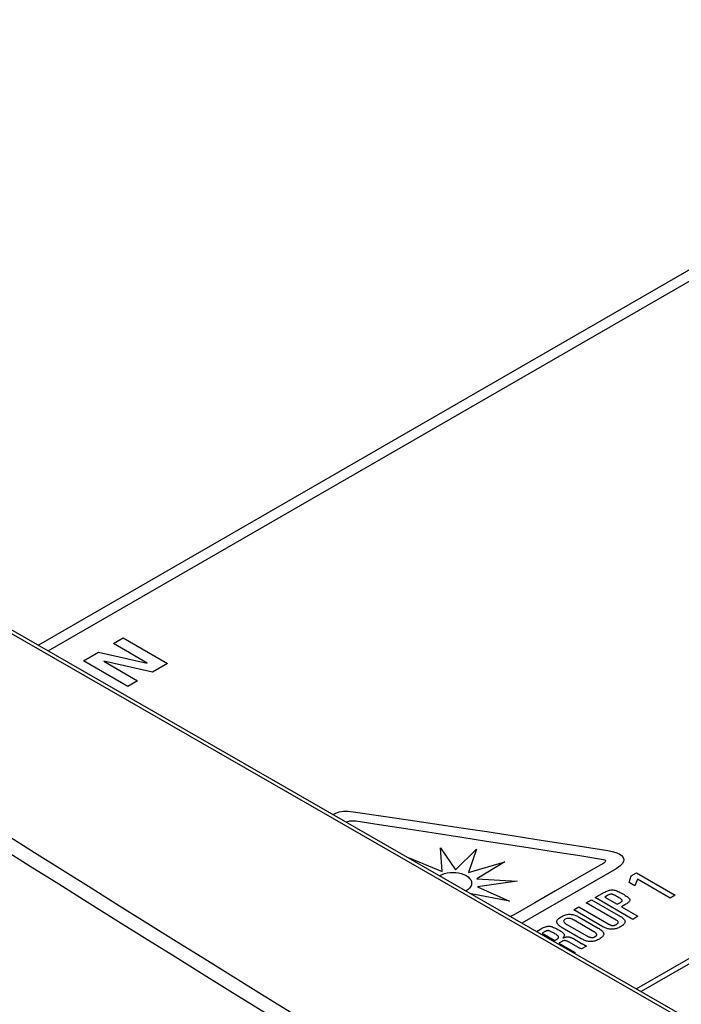
# Model space of a CAD drawing. Extents: x 1.7 to 47.5, y 0.1 to 34.8.
# Drawn here: x 18.9 to 19.9, y 29.6 to 31 of the extents above; entities that cross this region are included whole.
import ezdxf

# ---------------------------------------------------------------- set-up
doc = ezdxf.new("R2010")
doc.units = 0
doc.header["$MEASUREMENT"] = 0
doc.layers.get('0').update_dxf_attribs({"linetype": 'CONTINUOUS'})

msp = doc.modelspace()

# ---------------------------------------------------------------- linework, layer by layer
for p, q in [((20.466, 31.006), (18.9663, 30.1403)), ((18.565, 30.3658), (20.466, 29.273)), ((20.466, 29.2781), (18.5726, 30.3667))]:
    msp.add_line(p, q)
at = {"color": 2}
for p, q in [((18.9797, 30.1326), (20.466, 30.9907)), ((19.07, 30.1427), (19.0835, 30.1505)), ((19.1167, 30.1157), (19.07, 30.1427)), ((19.0835, 30.1505), (19.1448, 30.1151)), ((19.0287, 30.1189), (19.0492, 30.1307)), ((19.0492, 30.1307), (19.1167, 30.1157)), ((19.09, 30.0835), (19.0287, 30.1189)), ((19.1243, 30.1032), (19.0568, 30.1182)), ((19.0568, 30.1182), (19.1035, 30.0913)), ((19.1448, 30.1151), (19.1243, 30.1032)), ((19.1035, 30.0913), (19.09, 30.0835)), ((20.466, 30.0533), (19.7932, 29.6649)), ((20.466, 30.0458), (19.7997, 29.6612)), ((19.3739, 29.906), (19.3776, 29.9081)), ((19.3739, 29.906), (19.3776, 29.9081)), ((19.3776, 29.9081), (19.3824, 29.9097)), ((19.3776, 29.9081), (19.3824, 29.9097)), ((19.3824, 29.9097), (19.388, 29.9106)), ((19.3824, 29.9097), (19.388, 29.9106)), ((19.388, 29.9106), (19.3944, 29.9108)), ((19.388, 29.9106), (19.3944, 29.9108)), ((19.3944, 29.9108), (19.4016, 29.9101)), ((19.3944, 29.9108), (19.4016, 29.9101)), ((19.4016, 29.9101), (19.4399, 29.9045)), ((19.4016, 29.9101), (19.4399, 29.9045)), ((19.3922, 29.8955), (19.3927, 29.8959)), ((19.3927, 29.8959), (19.3944, 29.8967)), ((19.3927, 29.8959), (19.3944, 29.8967)), ((19.3944, 29.8967), (19.3966, 29.8973)), ((19.3944, 29.8967), (19.3966, 29.8973)), ((19.3966, 29.8973), (19.3992, 29.8976)), ((19.3966, 29.8973), (19.3992, 29.8976)), ((19.3992, 29.8976), (19.4021, 29.8976)), ((19.3992, 29.8976), (19.4021, 29.8976)), ((19.4021, 29.8976), (19.4054, 29.8972)), ((19.4021, 29.8976), (19.4054, 29.8972)), ((19.4054, 29.8972), (19.4433, 29.8914)), ((19.4054, 29.8972), (19.4433, 29.8914)), ((19.4399, 29.9045), (19.4775, 29.899)), ((19.4399, 29.9045), (19.4775, 29.899)), ((19.4775, 29.899), (19.5144, 29.8934)), ((19.4775, 29.899), (19.5144, 29.8934)), ((19.4433, 29.8914), (19.4804, 29.8858)), ((19.4433, 29.8914), (19.4804, 29.8858)), ((19.4804, 29.8858), (19.5165, 29.8802)), ((19.4804, 29.8858), (19.5165, 29.8802)), ((19.5144, 29.8934), (19.5507, 29.8879)), ((19.5144, 29.8934), (19.5507, 29.8879)), ((19.5165, 29.8802), (19.5517, 29.8748)), ((19.5165, 29.8802), (19.5517, 29.8748)), ((19.5507, 29.8879), (19.5863, 29.8825)), ((19.5507, 29.8879), (19.5863, 29.8825)), ((19.5863, 29.8825), (19.6212, 29.8771)), ((19.5863, 29.8825), (19.6212, 29.8771)), ((19.5517, 29.8748), (19.586, 29.8695)), ((19.5517, 29.8748), (19.586, 29.8695)), ((19.586, 29.8695), (19.6195, 29.8643)), ((19.586, 29.8695), (19.6195, 29.8643)), ((19.6212, 29.8771), (19.6553, 29.8718)), ((19.6212, 29.8771), (19.6553, 29.8718)), ((19.6553, 29.8718), (19.6888, 29.8666)), ((19.6553, 29.8718), (19.6888, 29.8666)), ((19.6888, 29.8666), (19.7215, 29.8614)), ((19.6888, 29.8666), (19.7215, 29.8614)), ((19.5224, 29.8599), (19.543, 29.8295)), ((19.5247, 29.8273), (19.5224, 29.8599)), ((19.5224, 29.8599), (19.543, 29.8295)), ((19.5247, 29.8273), (19.5224, 29.8599)), ((19.543, 29.8295), (19.5719, 29.858)), ((19.543, 29.8295), (19.5719, 29.858)), ((19.5719, 29.858), (19.561, 29.8259)), ((19.5719, 29.858), (19.561, 29.8259)), ((19.6195, 29.8643), (19.6521, 29.8592)), ((19.6195, 29.8643), (19.6521, 29.8592)), ((19.6521, 29.8592), (19.6839, 29.8542)), ((19.6521, 29.8592), (19.6839, 29.8542)), ((19.6839, 29.8542), (19.7148, 29.8494)), ((19.6839, 29.8542), (19.7148, 29.8494)), ((19.7215, 29.8614), (19.7535, 29.8564)), ((19.7215, 29.8614), (19.7535, 29.8564)), ((19.7535, 29.8564), (19.7596, 29.8552)), ((19.7535, 29.8564), (19.7596, 29.8552)), ((19.7596, 29.8552), (19.7648, 29.8536)), ((19.7596, 29.8552), (19.7648, 29.8536)), ((19.7648, 29.8536), (19.7692, 29.8516)), ((19.7648, 29.8536), (19.7692, 29.8516)), ((19.4809, 29.8445), (19.4788, 29.8462)), ((19.4788, 29.8462), (19.5247, 29.8273)), ((19.4809, 29.8445), (19.4788, 29.8462)), ((19.4788, 29.8462), (19.5247, 29.8273)), ((19.561, 29.8259), (19.6115, 29.8407)), ((19.561, 29.8259), (19.6115, 29.8407)), ((19.6115, 29.8407), (19.5726, 29.8172)), ((19.6115, 29.8407), (19.5726, 29.8172)), ((19.7148, 29.8494), (19.7449, 29.8446)), ((19.7148, 29.8494), (19.7449, 29.8446)), ((19.7449, 29.8446), (19.7476, 29.8441)), ((19.7449, 29.8446), (19.7476, 29.8441)), ((19.7476, 29.8441), (19.7494, 29.8434)), ((19.7476, 29.8441), (19.7494, 29.8434)), ((19.7493, 29.8398), (19.7481, 29.8389)), ((19.7493, 29.8398), (19.7481, 29.8389)), ((19.7502, 29.8408), (19.7493, 29.8398)), ((19.7502, 29.8408), (19.7493, 29.8398)), ((19.7494, 29.8434), (19.7503, 29.8426)), ((19.7494, 29.8434), (19.7503, 29.8426)), ((19.7506, 29.8417), (19.7502, 29.8408)), ((19.7506, 29.8417), (19.7502, 29.8408)), ((19.7503, 29.8426), (19.7506, 29.8417)), ((19.7503, 29.8426), (19.7506, 29.8417)), ((19.7692, 29.8516), (19.7725, 29.8493)), ((19.7692, 29.8516), (19.7725, 29.8493)), ((19.7725, 29.8493), (19.7747, 29.8468)), ((19.7725, 29.8493), (19.7747, 29.8468)), ((19.7753, 29.841), (19.7735, 29.8378)), ((19.7753, 29.841), (19.7735, 29.8378)), ((19.7747, 29.8468), (19.7757, 29.844)), ((19.7747, 29.8468), (19.7757, 29.844)), ((19.7757, 29.844), (19.7753, 29.841)), ((19.7757, 29.844), (19.7753, 29.841)), ((19.5316, 29.8253), (19.5355, 29.8258)), ((19.5355, 29.8258), (19.5395, 29.826)), ((19.5395, 29.826), (19.5434, 29.8258)), ((19.5434, 29.8258), (19.5473, 29.8253)), ((19.7651, 29.8312), (19.6349, 29.7559)), ((19.7651, 29.8312), (19.6349, 29.7559)), ((19.7433, 29.836), (19.7116, 29.8179)), ((19.7433, 29.836), (19.7116, 29.8179)), ((19.7449, 29.8369), (19.7433, 29.836)), ((19.7449, 29.8369), (19.7433, 29.836)), ((19.7466, 29.8379), (19.7449, 29.8369)), ((19.7466, 29.8379), (19.7449, 29.8369)), ((19.7481, 29.8389), (19.7466, 29.8379)), ((19.7481, 29.8389), (19.7466, 29.8379)), ((19.7702, 29.8345), (19.7651, 29.8312)), ((19.7702, 29.8345), (19.7651, 29.8312)), ((19.7735, 29.8378), (19.7702, 29.8345)), ((19.7735, 29.8378), (19.7702, 29.8345)), ((19.7862, 29.8215), (19.7932, 29.8255)), ((19.7932, 29.8255), (19.8466, 29.7946)), ((19.5209, 29.8215), (19.5212, 29.8216)), ((19.5212, 29.8216), (19.5244, 29.8232)), ((19.5244, 29.8232), (19.5279, 29.8244)), ((19.5279, 29.8244), (19.5316, 29.8253)), ((19.5473, 29.8253), (19.551, 29.8244)), ((19.551, 29.8244), (19.5546, 29.8232)), ((19.5546, 29.8232), (19.5578, 29.8216)), ((19.5578, 29.8216), (19.5605, 29.8198)), ((19.5605, 29.8198), (19.5626, 29.8177)), ((19.5626, 29.8177), (19.5641, 29.8156)), ((19.5641, 29.8156), (19.5651, 29.8133)), ((19.5651, 29.8133), (19.5654, 29.811)), ((19.5726, 29.8172), (19.6285, 29.8138)), ((19.5726, 29.8172), (19.6285, 29.8138)), ((19.6285, 29.8138), (19.5737, 29.8061)), ((19.6285, 29.8138), (19.5737, 29.8061)), ((19.7116, 29.8179), (19.6814, 29.8006)), ((19.7116, 29.8179), (19.6814, 29.8006)), ((19.7834, 29.8119), (19.7862, 29.8215)), ((19.7912, 29.8074), (19.7834, 29.8119)), ((19.7946, 29.8166), (19.7912, 29.8074)), ((19.8397, 29.7906), (19.7946, 29.8166)), ((19.5578, 29.8005), (19.5576, 29.8004)), ((19.5605, 29.8023), (19.5578, 29.8005)), ((19.5626, 29.8043), (19.5605, 29.8023)), ((19.5642, 29.8065), (19.5626, 29.8043)), ((19.5651, 29.8087), (19.5642, 29.8065)), ((19.5654, 29.811), (19.5651, 29.8087)), ((19.5737, 29.8061), (19.6179, 29.7861)), ((19.5737, 29.8061), (19.6179, 29.7861)), ((19.6814, 29.8006), (19.6526, 29.7841)), ((19.6814, 29.8006), (19.6526, 29.7841)), ((19.748, 29.7981), (19.7494, 29.7989)), ((19.7494, 29.7989), (19.7508, 29.7996)), ((19.7508, 29.7996), (19.7522, 29.8002)), ((19.7522, 29.8002), (19.7535, 29.8007)), ((19.7535, 29.8007), (19.7547, 29.8011)), ((19.7547, 29.8011), (19.7559, 29.8015)), ((19.7559, 29.8015), (19.7571, 29.8017)), ((19.7571, 29.8017), (19.7582, 29.8019)), ((19.7582, 29.8019), (19.7592, 29.802)), ((19.7592, 29.802), (19.7603, 29.8019)), ((19.7603, 29.8019), (19.7613, 29.8018)), ((19.7613, 29.8018), (19.7624, 29.8016)), ((19.7624, 29.8016), (19.7636, 29.8013)), ((19.7636, 29.8013), (19.7649, 29.8009)), ((19.7649, 29.8009), (19.7663, 29.8004)), ((19.7663, 29.8004), (19.7677, 29.7998)), ((19.7677, 29.7998), (19.7693, 29.799)), ((19.7693, 29.799), (19.7709, 29.7982)), ((19.7709, 29.7982), (19.7726, 29.7973)), ((19.6179, 29.7861), (19.5646, 29.7965)), ((19.5646, 29.7965), (19.5647, 29.7963)), ((19.6179, 29.7861), (19.5646, 29.7965)), ((19.5646, 29.7965), (19.5647, 29.7963)), ((19.7238, 29.7841), (19.731, 29.7883)), ((19.731, 29.7883), (19.7714, 29.765)), ((19.7361, 29.7912), (19.748, 29.7981)), ((19.7882, 29.7611), (19.7361, 29.7912)), ((19.7531, 29.794), (19.7494, 29.7919)), ((19.7494, 29.7919), (19.7667, 29.7819)), ((19.7538, 29.7944), (19.7531, 29.794)), ((19.7545, 29.7948), (19.7538, 29.7944)), ((19.7552, 29.7951), (19.7545, 29.7948)), ((19.7558, 29.7953), (19.7552, 29.7951)), ((19.7564, 29.7955), (19.7558, 29.7953)), ((19.757, 29.7957), (19.7564, 29.7955)), ((19.7576, 29.7958), (19.757, 29.7957)), ((19.7581, 29.7959), (19.7576, 29.7958)), ((19.7586, 29.7959), (19.7581, 29.7959)), ((19.759, 29.7959), (19.7586, 29.7959)), ((19.7595, 29.7958), (19.759, 29.7959)), ((19.7601, 29.7956), (19.7595, 29.7958)), ((19.7607, 29.7954), (19.7601, 29.7956)), ((19.7614, 29.7951), (19.7607, 29.7954)), ((19.7622, 29.7948), (19.7614, 29.7951)), ((19.763, 29.7944), (19.7622, 29.7948)), ((19.764, 29.7939), (19.763, 29.7944)), ((19.765, 29.7934), (19.764, 29.7939)), ((19.766, 29.7928), (19.765, 29.7934)), ((19.7672, 29.7921), (19.766, 29.7928)), ((19.7683, 29.7915), (19.7672, 29.7921)), ((19.7693, 29.7909), (19.7683, 29.7915)), ((19.7703, 29.7903), (19.7693, 29.7909)), ((19.7711, 29.7898), (19.7703, 29.7903)), ((19.7718, 29.7893), (19.7711, 29.7898)), ((19.7711, 29.7844), (19.7717, 29.7848)), ((19.7717, 29.7848), (19.7723, 29.7852)), ((19.7723, 29.7888), (19.7718, 29.7893)), ((19.7728, 29.7884), (19.7723, 29.7888)), ((19.7723, 29.7852), (19.7727, 29.7856)), ((19.7726, 29.7973), (19.7744, 29.7963)), ((19.7727, 29.7856), (19.7731, 29.7859)), ((19.7732, 29.788), (19.7728, 29.7884)), ((19.7731, 29.7859), (19.7733, 29.7863)), ((19.7735, 29.7877), (19.7732, 29.788)), ((19.7733, 29.7863), (19.7735, 29.7866)), ((19.7736, 29.7875), (19.7735, 29.7877)), ((19.7735, 29.7866), (19.7736, 29.7869)), ((19.7737, 29.7872), (19.7736, 29.7875)), ((19.7736, 29.7869), (19.7737, 29.7872)), ((19.7744, 29.7963), (19.7761, 29.7953)), ((19.7761, 29.7953), (19.7777, 29.7943)), ((19.7777, 29.7943), (19.7791, 29.7934)), ((19.7791, 29.7934), (19.7803, 29.7925)), ((19.7803, 29.7925), (19.7813, 29.7917)), ((19.7813, 29.7917), (19.7822, 29.7909)), ((19.7827, 29.785), (19.782, 29.7842)), ((19.7822, 29.7909), (19.7829, 29.7902)), ((19.7833, 29.7857), (19.7827, 29.785)), ((19.7829, 29.7902), (19.7835, 29.7895)), ((19.7838, 29.7863), (19.7833, 29.7857)), ((19.7835, 29.7895), (19.7839, 29.7888)), ((19.784, 29.787), (19.7838, 29.7863)), ((19.7839, 29.7888), (19.7841, 29.7882)), ((19.7841, 29.7876), (19.784, 29.787)), ((19.7841, 29.7882), (19.7841, 29.7876)), ((19.8466, 29.7946), (19.8397, 29.7906)), ((19.6526, 29.7841), (19.6254, 29.7684)), ((19.6526, 29.7841), (19.6254, 29.7684)), ((19.7066, 29.7741), (19.7138, 29.7783)), ((19.7469, 29.7509), (19.7066, 29.7741)), ((19.7138, 29.7783), (19.7553, 29.7543)), ((19.7654, 29.7601), (19.7238, 29.7841)), ((19.7667, 29.7819), (19.7704, 29.784)), ((19.7704, 29.784), (19.7711, 29.7844)), ((19.7774, 29.7811), (19.7728, 29.7784)), ((19.7728, 29.7784), (19.7954, 29.7653)), ((19.7788, 29.7819), (19.7774, 29.7811)), ((19.78, 29.7827), (19.7788, 29.7819)), ((19.7811, 29.7835), (19.78, 29.7827)), ((19.782, 29.7842), (19.7811, 29.7835)), ((19.6254, 29.7684), (19.6193, 29.7649)), ((19.6254, 29.7684), (19.6193, 29.7649)), ((19.6831, 29.7583), (19.6833, 29.7591)), ((19.6831, 29.7576), (19.6831, 29.7583)), ((19.6832, 29.7569), (19.6831, 29.7576)), ((19.6833, 29.7591), (19.6836, 29.7599)), ((19.6836, 29.7599), (19.6841, 29.7606)), ((19.6841, 29.7606), (19.6848, 29.7614)), ((19.6848, 29.7614), (19.6856, 29.7622)), ((19.6856, 29.7622), (19.6866, 29.7629)), ((19.6866, 29.7629), (19.6877, 29.7637)), ((19.6877, 29.7637), (19.689, 29.7645)), ((19.689, 29.7645), (19.6903, 29.7652)), ((19.6903, 29.7652), (19.6917, 29.7659)), ((19.6917, 29.7659), (19.693, 29.7665)), ((19.6928, 29.7594), (19.6926, 29.7587)), ((19.6926, 29.7587), (19.6928, 29.758)), ((19.6931, 29.76), (19.6928, 29.7594)), ((19.6928, 29.758), (19.6931, 29.7573)), ((19.693, 29.7665), (19.6943, 29.7669)), ((19.6938, 29.7607), (19.6931, 29.76)), ((19.6946, 29.7613), (19.6938, 29.7607)), ((19.6943, 29.7669), (19.6955, 29.7673)), ((19.6957, 29.7618), (19.6946, 29.7613)), ((19.6955, 29.7673), (19.6968, 29.7677)), ((19.6968, 29.7621), (19.6957, 29.7618)), ((19.6968, 29.7677), (19.6981, 29.7679)), ((19.6979, 29.7624), (19.6968, 29.7621)), ((19.6991, 29.7624), (19.6979, 29.7624)), ((19.6981, 29.7679), (19.6993, 29.7681)), ((19.7003, 29.7624), (19.6991, 29.7624)), ((19.6993, 29.7681), (19.7005, 29.7681)), ((19.7016, 29.7621), (19.7003, 29.7624)), ((19.7005, 29.7681), (19.7017, 29.7681)), ((19.7029, 29.7618), (19.7016, 29.7621)), ((19.7017, 29.7681), (19.7029, 29.768)), ((19.7029, 29.768), (19.7042, 29.7679)), ((19.7043, 29.7613), (19.7029, 29.7618)), ((19.7042, 29.7679), (19.7054, 29.7676)), ((19.7057, 29.7606), (19.7043, 29.7613)), ((19.7054, 29.7676), (19.7066, 29.7673)), ((19.7072, 29.7598), (19.7057, 29.7606)), ((19.7066, 29.7673), (19.7079, 29.767)), ((19.7345, 29.744), (19.7072, 29.7598)), ((19.7079, 29.767), (19.7091, 29.7665)), ((19.7091, 29.7665), (19.7104, 29.766)), ((19.7104, 29.766), (19.7116, 29.7655)), ((19.7116, 29.7655), (19.7129, 29.7648)), ((19.7129, 29.7648), (19.7142, 29.7641)), ((19.7142, 29.7641), (19.7405, 29.7489)), ((19.7663, 29.7595), (19.7654, 29.7601)), ((19.7671, 29.7589), (19.7663, 29.7595)), ((19.7676, 29.7583), (19.7671, 29.7589)), ((19.768, 29.7577), (19.7676, 29.7583)), ((19.7681, 29.7571), (19.768, 29.7577)), ((19.7714, 29.765), (19.7724, 29.7644)), ((19.7724, 29.7644), (19.7733, 29.7637)), ((19.7733, 29.7637), (19.7742, 29.7631)), ((19.7742, 29.7631), (19.7749, 29.7624)), ((19.7749, 29.7624), (19.7756, 29.7618)), ((19.7756, 29.7618), (19.7761, 29.7611)), ((19.7761, 29.7611), (19.7766, 29.7604)), ((19.7766, 29.7604), (19.777, 29.7597)), ((19.777, 29.7597), (19.7772, 29.7591)), ((19.7772, 29.7591), (19.7774, 29.7584)), ((19.7774, 29.7584), (19.7775, 29.7576)), ((19.7775, 29.7576), (19.7774, 29.7569)), ((19.7954, 29.7653), (19.7882, 29.7611)), ((19.655, 29.7444), (19.6606, 29.7476)), ((19.6606, 29.7476), (19.6621, 29.7484)), ((19.6621, 29.7484), (19.6635, 29.7492)), ((19.6662, 29.7438), (19.6627, 29.7418)), ((19.6635, 29.7492), (19.6649, 29.7498)), ((19.6649, 29.7498), (19.6662, 29.7504)), ((19.6662, 29.7504), (19.6675, 29.7508)), ((19.6668, 29.7442), (19.6662, 29.7438)), ((19.6675, 29.7445), (19.6668, 29.7442)), ((19.6675, 29.7508), (19.6687, 29.7512)), ((19.6681, 29.7448), (19.6675, 29.7445)), ((19.6686, 29.745), (19.6681, 29.7448)), ((19.6692, 29.7452), (19.6686, 29.745)), ((19.6687, 29.7512), (19.6698, 29.7514)), ((19.6697, 29.7453), (19.6692, 29.7452)), ((19.6702, 29.7454), (19.6697, 29.7453)), ((19.6698, 29.7514), (19.6709, 29.7516)), ((19.6707, 29.7455), (19.6702, 29.7454)), ((19.6712, 29.7455), (19.6707, 29.7455)), ((19.6709, 29.7516), (19.6719, 29.7517)), ((19.6716, 29.7455), (19.6712, 29.7455)), ((19.672, 29.7454), (19.6716, 29.7455)), ((19.6719, 29.7517), (19.6729, 29.7516)), ((19.6726, 29.7452), (19.672, 29.7454)), ((19.6732, 29.745), (19.6726, 29.7452)), ((19.6729, 29.7516), (19.6739, 29.7515)), ((19.6738, 29.7447), (19.6732, 29.745)), ((19.6746, 29.7444), (19.6738, 29.7447)), ((19.6739, 29.7515), (19.6749, 29.7513)), ((19.6754, 29.744), (19.6746, 29.7444)), ((19.6749, 29.7513), (19.6761, 29.751)), ((19.6763, 29.7435), (19.6754, 29.744)), ((19.6761, 29.751), (19.6773, 29.7506)), ((19.6773, 29.7506), (19.6786, 29.75)), ((19.6786, 29.75), (19.68, 29.7494)), ((19.68, 29.7494), (19.6815, 29.7488)), ((19.6815, 29.7488), (19.683, 29.748)), ((19.683, 29.748), (19.6847, 29.7471)), ((19.6835, 29.7561), (19.6832, 29.7569)), ((19.6838, 29.7554), (19.6835, 29.7561)), ((19.6843, 29.7547), (19.6838, 29.7554)), ((19.6849, 29.7539), (19.6843, 29.7547)), ((19.6847, 29.7471), (19.6864, 29.7461)), ((19.6855, 29.7532), (19.6849, 29.7539)), ((19.6863, 29.7525), (19.6855, 29.7532)), ((19.6872, 29.7517), (19.6863, 29.7525)), ((19.6864, 29.7461), (19.6875, 29.7455)), ((19.6882, 29.751), (19.6872, 29.7517)), ((19.6875, 29.7455), (19.6885, 29.7449)), ((19.6893, 29.7503), (19.6882, 29.751)), ((19.6885, 29.7449), (19.6894, 29.7443)), ((19.6905, 29.7495), (19.6893, 29.7503)), ((19.6894, 29.7443), (19.6902, 29.7437)), ((19.6902, 29.7437), (19.6909, 29.7431)), ((19.7169, 29.7343), (19.6905, 29.7495)), ((19.6931, 29.7573), (19.6938, 29.7565)), ((19.6938, 29.7565), (19.6947, 29.7557)), ((19.6947, 29.7557), (19.6958, 29.7549)), ((19.6958, 29.7549), (19.6972, 29.754)), ((19.6972, 29.754), (19.7245, 29.7383)), ((19.7352, 29.7437), (19.7345, 29.744)), ((19.7405, 29.7489), (19.7417, 29.7482)), ((19.7417, 29.7482), (19.7428, 29.7475)), ((19.7428, 29.7475), (19.7438, 29.7467)), ((19.7438, 29.7467), (19.7447, 29.746)), ((19.7447, 29.746), (19.7455, 29.7453)), ((19.7455, 29.7453), (19.7462, 29.7446)), ((19.7462, 29.7446), (19.7467, 29.7438)), ((19.7467, 29.7438), (19.7472, 29.7431)), ((19.748, 29.7503), (19.7469, 29.7509)), ((19.749, 29.7497), (19.748, 29.7503)), ((19.7501, 29.7493), (19.749, 29.7497)), ((19.7513, 29.7488), (19.7501, 29.7493)), ((19.7524, 29.7485), (19.7513, 29.7488)), ((19.7536, 29.7481), (19.7524, 29.7485)), ((19.7547, 29.7479), (19.7536, 29.7481)), ((19.7559, 29.7477), (19.7547, 29.7479)), ((19.7553, 29.7543), (19.7559, 29.754)), ((19.7559, 29.754), (19.7564, 29.7537)), ((19.7571, 29.7475), (19.7559, 29.7477)), ((19.7564, 29.7537), (19.757, 29.7535)), ((19.757, 29.7535), (19.7575, 29.7533)), ((19.7584, 29.7474), (19.7571, 29.7475)), ((19.7575, 29.7533), (19.758, 29.7531)), ((19.758, 29.7531), (19.7585, 29.7529)), ((19.7596, 29.7474), (19.7584, 29.7474)), ((19.7585, 29.7529), (19.759, 29.7528)), ((19.759, 29.7528), (19.7595, 29.7527)), ((19.7595, 29.7527), (19.76, 29.7527)), ((19.7609, 29.7474), (19.7596, 29.7474)), ((19.76, 29.7527), (19.7605, 29.7526)), ((19.7605, 29.7526), (19.761, 29.7526)), ((19.7621, 29.7475), (19.7609, 29.7474)), ((19.761, 29.7526), (19.7615, 29.7527)), ((19.7615, 29.7527), (19.762, 29.7527)), ((19.762, 29.7527), (19.7625, 29.7528)), ((19.7634, 29.7478), (19.7621, 29.7475)), ((19.7625, 29.7528), (19.7631, 29.753)), ((19.7631, 29.753), (19.7636, 29.7531)), ((19.7647, 29.7481), (19.7634, 29.7478)), ((19.7636, 29.7531), (19.7641, 29.7533)), ((19.7641, 29.7533), (19.7646, 29.7536)), ((19.7646, 29.7536), (19.7652, 29.7538)), ((19.766, 29.7485), (19.7647, 29.7481)), ((19.7652, 29.7538), (19.7657, 29.7541)), ((19.7657, 29.7541), (19.7666, 29.7547)), ((19.7673, 29.7489), (19.766, 29.7485)), ((19.7666, 29.7547), (19.7673, 29.7553)), ((19.7673, 29.7553), (19.7678, 29.7559)), ((19.7687, 29.7495), (19.7673, 29.7489)), ((19.7678, 29.7559), (19.7681, 29.7565)), ((19.7681, 29.7565), (19.7681, 29.7571)), ((19.77, 29.7502), (19.7687, 29.7495)), ((19.7714, 29.7509), (19.77, 29.7502)), ((19.7726, 29.7517), (19.7714, 29.7509)), ((19.7738, 29.7524), (19.7726, 29.7517)), ((19.7748, 29.7532), (19.7738, 29.7524)), ((19.7756, 29.754), (19.7748, 29.7532)), ((19.7763, 29.7547), (19.7756, 29.754)), ((19.7768, 29.7555), (19.7763, 29.7547)), ((19.7772, 29.7562), (19.7768, 29.7555)), ((19.7774, 29.7569), (19.7772, 29.7562)), ((19.6627, 29.7418), (19.6802, 29.7317)), ((19.6773, 29.743), (19.6763, 29.7435)), ((19.6784, 29.7424), (19.6773, 29.743)), ((19.6795, 29.7418), (19.6784, 29.7424)), ((19.6806, 29.7411), (19.6795, 29.7418)), ((19.6802, 29.7317), (19.6834, 29.7338)), ((19.6816, 29.7405), (19.6806, 29.7411)), ((19.6825, 29.7399), (19.6816, 29.7405)), ((19.6833, 29.7394), (19.6825, 29.7399)), ((19.6839, 29.7389), (19.6833, 29.7394)), ((19.6834, 29.7338), (19.684, 29.7343)), ((19.6845, 29.7384), (19.6839, 29.7389)), ((19.684, 29.7343), (19.6845, 29.7347)), ((19.685, 29.738), (19.6845, 29.7384)), ((19.6845, 29.7347), (19.685, 29.7351)), ((19.6853, 29.7376), (19.685, 29.738)), ((19.685, 29.7351), (19.6853, 29.7355)), ((19.6856, 29.7372), (19.6853, 29.7376)), ((19.6853, 29.7355), (19.6855, 29.7359)), ((19.6855, 29.7359), (19.6857, 29.7362)), ((19.6857, 29.7369), (19.6856, 29.7372)), ((19.6857, 29.7366), (19.6857, 29.7369)), ((19.6857, 29.7362), (19.6857, 29.7366)), ((19.6892, 29.7301), (19.6885, 29.7297)), ((19.6899, 29.7305), (19.6892, 29.7301)), ((19.6905, 29.7308), (19.6899, 29.7305)), ((19.6911, 29.731), (19.6905, 29.7308)), ((19.6909, 29.7431), (19.6916, 29.7426)), ((19.6917, 29.7312), (19.6911, 29.731)), ((19.692, 29.736), (19.6914, 29.7353)), ((19.6914, 29.7353), (19.6922, 29.7357)), ((19.6916, 29.7426), (19.6921, 29.7421)), ((19.6923, 29.7314), (19.6917, 29.7312)), ((19.6925, 29.7366), (19.692, 29.736)), ((19.6921, 29.7421), (19.6926, 29.7416)), ((19.6922, 29.7357), (19.693, 29.7359)), ((19.6928, 29.7315), (19.6923, 29.7314)), ((19.6928, 29.7372), (19.6925, 29.7366)), ((19.6926, 29.7416), (19.693, 29.7412)), ((19.6932, 29.7377), (19.6928, 29.7372)), ((19.6934, 29.7316), (19.6928, 29.7315)), ((19.693, 29.7412), (19.6932, 29.7407)), ((19.693, 29.7359), (19.6938, 29.7362)), ((19.6932, 29.7407), (19.6934, 29.7403)), ((19.6934, 29.7383), (19.6932, 29.7377)), ((19.6934, 29.7403), (19.6936, 29.7398)), ((19.6935, 29.7388), (19.6934, 29.7383)), ((19.6939, 29.7317), (19.6934, 29.7316)), ((19.6936, 29.7393), (19.6935, 29.7388)), ((19.6936, 29.7398), (19.6936, 29.7393)), ((19.6938, 29.7362), (19.6946, 29.7364)), ((19.6943, 29.7317), (19.6939, 29.7317)), ((19.6948, 29.7316), (19.6943, 29.7317)), ((19.6946, 29.7364), (19.6953, 29.7366)), ((19.6953, 29.7315), (19.6948, 29.7316)), ((19.6953, 29.7366), (19.6961, 29.7367)), ((19.6958, 29.7314), (19.6953, 29.7315)), ((19.6964, 29.7313), (19.6958, 29.7314)), ((19.6961, 29.7367), (19.6968, 29.7368)), ((19.697, 29.731), (19.6964, 29.7313)), ((19.6968, 29.7368), (19.6975, 29.7369)), ((19.6976, 29.7308), (19.697, 29.731)), ((19.6975, 29.7369), (19.6982, 29.7369)), ((19.6982, 29.7305), (19.6976, 29.7308)), ((19.6982, 29.7369), (19.6989, 29.7369)), ((19.6989, 29.7302), (19.6982, 29.7305)), ((19.6989, 29.7369), (19.6996, 29.7368)), ((19.6996, 29.7298), (19.6989, 29.7302)), ((19.6996, 29.7368), (19.7002, 29.7367)), ((19.7002, 29.7367), (19.7009, 29.7366)), ((19.7009, 29.7366), (19.7016, 29.7364)), ((19.7016, 29.7364), (19.7023, 29.7362)), ((19.7023, 29.7362), (19.7031, 29.7359)), ((19.7031, 29.7359), (19.7038, 29.7356)), ((19.7038, 29.7356), (19.7045, 29.7352)), ((19.7045, 29.7352), (19.7053, 29.7349)), ((19.7053, 29.7349), (19.7061, 29.7344)), ((19.7061, 29.7344), (19.7174, 29.7279)), ((19.7181, 29.7336), (19.7169, 29.7343)), ((19.7194, 29.733), (19.7181, 29.7336)), ((19.7207, 29.7324), (19.7194, 29.733)), ((19.7219, 29.7319), (19.7207, 29.7324)), ((19.7232, 29.7315), (19.7219, 29.7319)), ((19.7244, 29.7311), (19.7232, 29.7315)), ((19.7257, 29.7308), (19.7244, 29.7311)), ((19.7245, 29.7383), (19.7252, 29.7379)), ((19.7252, 29.7379), (19.7258, 29.7376)), ((19.7269, 29.7306), (19.7257, 29.7308)), ((19.7258, 29.7376), (19.7265, 29.7373)), ((19.7265, 29.7373), (19.7271, 29.737)), ((19.7281, 29.7305), (19.7269, 29.7306)), ((19.7271, 29.737), (19.7278, 29.7368)), ((19.7278, 29.7368), (19.7284, 29.7366)), ((19.7293, 29.7304), (19.7281, 29.7305)), ((19.7284, 29.7366), (19.729, 29.7364)), ((19.729, 29.7364), (19.7297, 29.7363)), ((19.7305, 29.7303), (19.7293, 29.7304)), ((19.7297, 29.7363), (19.7303, 29.7362)), ((19.7303, 29.7362), (19.7309, 29.7361)), ((19.7317, 29.7304), (19.7305, 29.7303)), ((19.7309, 29.7361), (19.7315, 29.7361)), ((19.7315, 29.7361), (19.7321, 29.7361)), ((19.733, 29.7306), (19.7317, 29.7304)), ((19.7321, 29.7361), (19.7327, 29.7361)), ((19.7327, 29.7361), (19.7333, 29.7361)), ((19.7342, 29.7308), (19.733, 29.7306)), ((19.7333, 29.7361), (19.7338, 29.7362)), ((19.7338, 29.7362), (19.7344, 29.7364)), ((19.7355, 29.7311), (19.7342, 29.7308)), ((19.7344, 29.7364), (19.7349, 29.7365)), ((19.7349, 29.7365), (19.7354, 29.7367)), ((19.7357, 29.7433), (19.7352, 29.7437)), ((19.7354, 29.7367), (19.7359, 29.7369)), ((19.7368, 29.7315), (19.7355, 29.7311)), ((19.7363, 29.7429), (19.7357, 29.7433)), ((19.7359, 29.7369), (19.7364, 29.7372)), ((19.7367, 29.7425), (19.7363, 29.7429)), ((19.7364, 29.7372), (19.7368, 29.7374)), ((19.7371, 29.7422), (19.7367, 29.7425)), ((19.7368, 29.7374), (19.7372, 29.7377)), ((19.738, 29.732), (19.7368, 29.7315)), ((19.7375, 29.7418), (19.7371, 29.7422)), ((19.7372, 29.7377), (19.7375, 29.738)), ((19.7378, 29.7414), (19.7375, 29.7418)), ((19.7375, 29.738), (19.7378, 29.7383)), ((19.738, 29.741), (19.7378, 29.7414)), ((19.7378, 29.7383), (19.738, 29.7386)), ((19.7381, 29.7407), (19.738, 29.741)), ((19.738, 29.7386), (19.7381, 29.7389)), ((19.7393, 29.7326), (19.738, 29.732)), ((19.7383, 29.7403), (19.7381, 29.7407)), ((19.7381, 29.7389), (19.7382, 29.7393)), ((19.7382, 29.7393), (19.7383, 29.7396)), ((19.7383, 29.74), (19.7383, 29.7403)), ((19.7383, 29.7396), (19.7383, 29.74)), ((19.7407, 29.7332), (19.7393, 29.7326)), ((19.742, 29.7339), (19.7407, 29.7332)), ((19.7433, 29.7347), (19.742, 29.7339)), ((19.7444, 29.7355), (19.7433, 29.7347)), ((19.7454, 29.7363), (19.7444, 29.7355)), ((19.7462, 29.7371), (19.7454, 29.7363)), ((19.7469, 29.7378), (19.7462, 29.7371)), ((19.7474, 29.7386), (19.7469, 29.7378)), ((19.7472, 29.7431), (19.7476, 29.7424)), ((19.7478, 29.7394), (19.7474, 29.7386)), ((19.7476, 29.7424), (19.7478, 29.7416)), ((19.7478, 29.7416), (19.748, 29.7409)), ((19.748, 29.7401), (19.7478, 29.7394)), ((19.748, 29.7409), (19.748, 29.7401)), ((19.6885, 29.7297), (19.6861, 29.7283)), ((19.6861, 29.7283), (19.7087, 29.7152)), ((19.7003, 29.7294), (19.6996, 29.7298)), ((19.7121, 29.7226), (19.7003, 29.7294)), ((19.7127, 29.7223), (19.7121, 29.7226)), ((19.7133, 29.7219), (19.7127, 29.7223)), ((19.7139, 29.7216), (19.7133, 29.7219)), ((19.7145, 29.7214), (19.7139, 29.7216)), ((19.715, 29.7211), (19.7145, 29.7214)), ((19.7156, 29.7209), (19.715, 29.7211)), ((19.7161, 29.7207), (19.7156, 29.7209)), ((19.7166, 29.7206), (19.7161, 29.7207)), ((19.7171, 29.7204), (19.7166, 29.7206)), ((19.7175, 29.7203), (19.7171, 29.7204)), ((19.7174, 29.7279), (19.7177, 29.7277)), ((19.7243, 29.7242), (19.7175, 29.7203)), ((19.7177, 29.7277), (19.718, 29.7275)), ((19.718, 29.7275), (19.7183, 29.7273)), ((19.7183, 29.7273), (19.7187, 29.7272)), ((19.7187, 29.7272), (19.719, 29.727)), ((19.719, 29.727), (19.7193, 29.7268)), ((19.7193, 29.7268), (19.7196, 29.7266)), ((19.7196, 29.7266), (19.72, 29.7264)), ((19.72, 29.7264), (19.7203, 29.7262)), ((19.7203, 29.7262), (19.7206, 29.7261)), ((19.7206, 29.7261), (19.721, 29.7259)), ((19.721, 29.7259), (19.7213, 29.7257)), ((19.7213, 29.7257), (19.7216, 29.7255)), ((19.7216, 29.7255), (19.722, 29.7253)), ((19.722, 29.7253), (19.7224, 29.7251)), ((19.7224, 29.7251), (19.7227, 29.725)), ((19.7227, 29.725), (19.7231, 29.7248)), ((19.7231, 29.7248), (19.7235, 29.7246)), ((19.7235, 29.7246), (19.7239, 29.7244)), ((19.7239, 29.7244), (19.7243, 29.7242)), ((19.7087, 29.7152), (19.7072, 29.7144))]:
    msp.add_line(p, q, dxfattribs=at)
for centre, radius, start, end in [((45.014, 71.2248), 48.891, 236.38888, 239.86119), ((47.0559, 74.4605), 52.7362, 236.48772, 239.72142)]:
    msp.add_arc(centre, radius, start, end)

doc.saveas('drawing.dxf')
